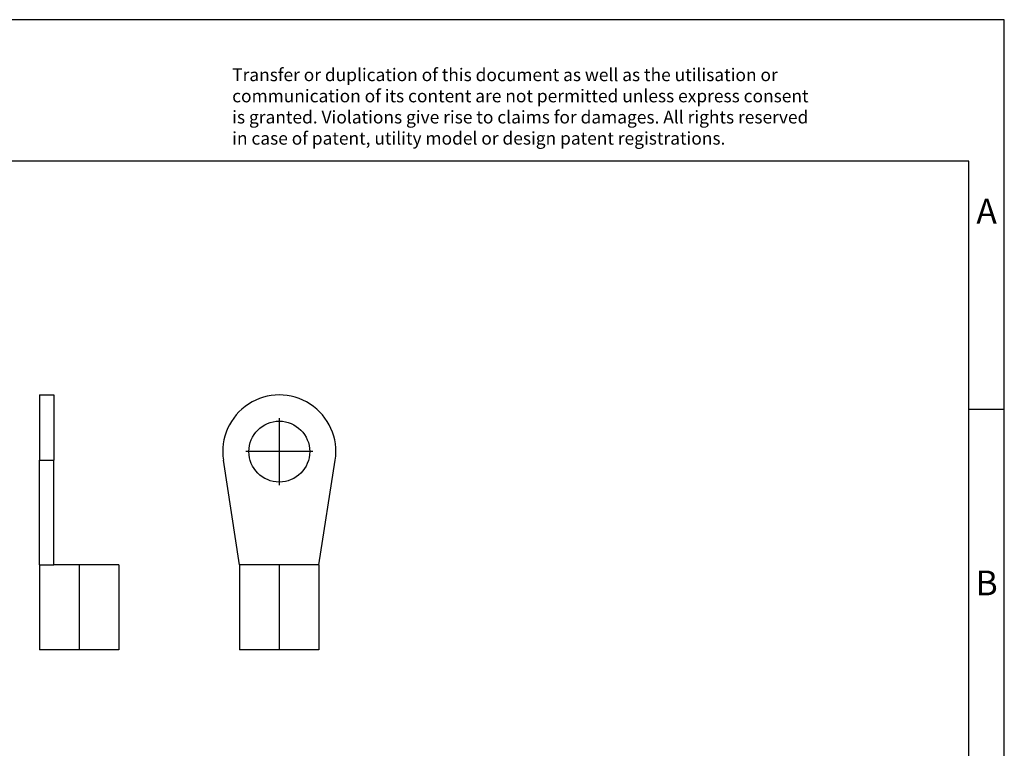
# Model space of a CAD drawing. Units: millimetres. Extents: x -415 to -118, y -267 to -57.
# Drawn here: x -258 to -118, y -160 to -57 of the extents above; entities that cross this region are included whole.
import ezdxf

# ---------------------------------------------------------------- set-up
doc = ezdxf.new("R2010")
doc.units = ezdxf.units.MM
doc.linetypes.add('DOT_CENTER', pattern=[14, 12, -1, 0, -1])
doc.layers.add('1', color=7, linetype='Continuous')
doc.styles.add('CONVERTER_11', font='txt.shx', dxfattribs={"width": 0.9})

# ---------------------------------------------------------------- blocks, each defined once
blk = doc.blocks.new('3240083_C_RC_6_M4_DIN-select__3', base_point=(-114.4924912515783, -72.997979727499))
at = {"color": 7, "linetype": 'Continuous'}
for p, q in [((-113.2924912515783, -66.99797972749897), (-114.4446590363925, -59.61472100281402)), ((-107.6924912515783, -66.997979727499), (-106.5403234667642, -59.61472100281402)), ((-113.2924912515783, -66.99797972749897), (-113.2924912515784, -72.99797972749897)), ((-107.6924912515783, -66.997979727499), (-113.2924912515783, -66.99797972749897)), ((-107.6924912515783, -66.997979727499), (-107.6924912515784, -72.997979727499)), ((-107.6924912515784, -72.997979727499), (-113.2924912515784, -72.99797972749897))]:
    blk.add_line(p, q, dxfattribs=at)
blk.add_circle((-110.4924912515783, -58.99797972749899), 2.150000000000006, dxfattribs=at)
blk.add_arc((-110.4924912515783, -58.99797972749899), 3.999999999999944, 351.1304495159275, 188.8695504840724, dxfattribs=at)
at = {"layer": '1', "color": 2, "linetype": 'DOT_CENTER'}
for p, q in [((-110.4924912515783, -56.63297972749898), (-110.4924912515783, -61.362979727499)), ((-108.1274912515783, -58.99797972749899), (-112.8574912515783, -58.99797972749899)), ((-110.4924912515783, -66.99797972749897), (-110.4924912515783, -72.997979727499))]:
    blk.add_line(p, q, dxfattribs=at)
blk = doc.blocks.new('Rckans1', base_point=(-110.5, -63.00000000000001))
blk.add_blockref('3240083_C_RC_6_M4_DIN-select__3', (-114.4924912515783, -72.997979727499))
blk = doc.blocks.new('3240083_C_RC_6_M4_DIN-select__4', base_point=(-127.4336150208567, -72.99797972749896))
at = {"color": 7, "linetype": 'Continuous'}
for p, q in [((-127.4336150208567, -54.99797972749897), (-127.4336150208567, -59.61472100281402)), ((-127.4336150208567, -54.99797972749897), (-126.4336150208567, -54.99797972749897)), ((-126.4336150208567, -54.99797972749897), (-126.4336150208567, -59.61472100281402)), ((-127.4336150208567, -66.99797972749899), (-127.4336150208567, -59.61472100281402)), ((-126.4336150208567, -66.99797972749899), (-126.4336150208567, -59.61472100281402)), ((-127.4336150208567, -66.99797972749899), (-127.4336150208567, -72.99797972749896)), ((-127.4336150208567, -66.99797972749899), (-126.4336150208567, -66.99797972749899)), ((-121.8336150208567, -66.99797972749896), (-126.4336150208567, -66.99797972749899)), ((-121.8336150208567, -66.99797972749896), (-121.8336150208567, -72.99797972749896)), ((-121.8336150208567, -72.99797972749896), (-127.4336150208567, -72.99797972749896))]:
    blk.add_line(p, q, dxfattribs=at)
at = {"color": 2, "linetype": 'Continuous'}
blk.add_line((-127.4336150208567, -59.61472100281402), (-126.4336150208567, -59.61472100281402), dxfattribs=at)
at = {"layer": '1', "color": 2, "linetype": 'DOT_CENTER'}
blk.add_line((-124.6336150208567, -66.99797972749896), (-124.6336150208567, -72.99797972749896), dxfattribs=at)
blk = doc.blocks.new('SA_Links1', base_point=(-126.333615, -63))
blk.add_blockref('3240083_C_RC_6_M4_DIN-select__4', (-127.4336150208567, -72.99797972749896))
blk = doc.blocks.new('_rahmen', base_point=(-123.4999999999899, -267.0000000000051))
at = {"layer": '1', "color": 2, "linetype": 'Continuous'}
for p, q in [((-118.4999999999909, -57.000000000005), (-266.9999999999899, -57.000000000005)), ((-118.4999999999909, -112.000000000005), (-118.4999999999909, -57.000000000005)), ((-123.4999999999907, -112.000000000005), (-118.4999999999909, -112.000000000005)), ((-118.4999999999909, -162.0000000000051), (-118.4999999999909, -112.000000000005))]:
    blk.add_line(p, q, dxfattribs=at)
at = {"layer": '1', "color": 6, "linetype": 'Continuous'}
for p, q in [((-123.4999999999909, -77.000000000005), (-410.499999999989, -77.000000000005)), ((-123.4999999999907, -112.000000000005), (-123.4999999999909, -77.000000000005)), ((-123.4999999999895, -162.0000000000051), (-123.4999999999907, -112.000000000005))]:
    blk.add_line(p, q, dxfattribs=at)
at = {"layer": '1', "color": 3, "insert": (-227.64182237513, -75.20869184470621), "char_height": 1.8, "attachment_point": 7, "line_spacing_factor": 0.99639855942377, "style": 'CONVERTER_11'}
blk.add_mtext('Transfer or duplication of this document as well as the utilisation or\\Pcommunication of its content are not permitted unless express consent\\Pis granted. Violations give rise to claims for damages. All rights reserved\\Pin case of patent, utility model or design patent registrations.', dxfattribs=at)
at = {"layer": '1', "color": 7, "char_height": 3.5, "attachment_point": 5, "line_spacing_factor": 1.20048019207683, "style": 'CONVERTER_11'}
for s, insert in [('A', (-120.9999999999909, -84.500000000005)), ('B', (-120.9999999999909, -137.0000000000031))]:
    blk.add_mtext(s, dxfattribs=dict(at, insert=insert))
blk = doc.blocks.new('A4I_CS', base_point=(-123.4999999999899, -267.0000000000051))
at = {"layer": '1'}
blk.add_blockref('_rahmen', (-123.4999999999899, -267.0000000000051), dxfattribs=at)

msp = doc.modelspace()

# ---------------------------------------------------------------- block references
msp.add_blockref('A4I_CS', (-123.4999999999899, -267.0000000000051))
at = {"xscale": 2, "yscale": 2, "zscale": 2}
for name, p in [('Rckans1', (-221, -126)), ('SA_Links1', (-252.66723, -126))]:
    msp.add_blockref(name, p, dxfattribs=at)

doc.saveas('drawing.dxf')
